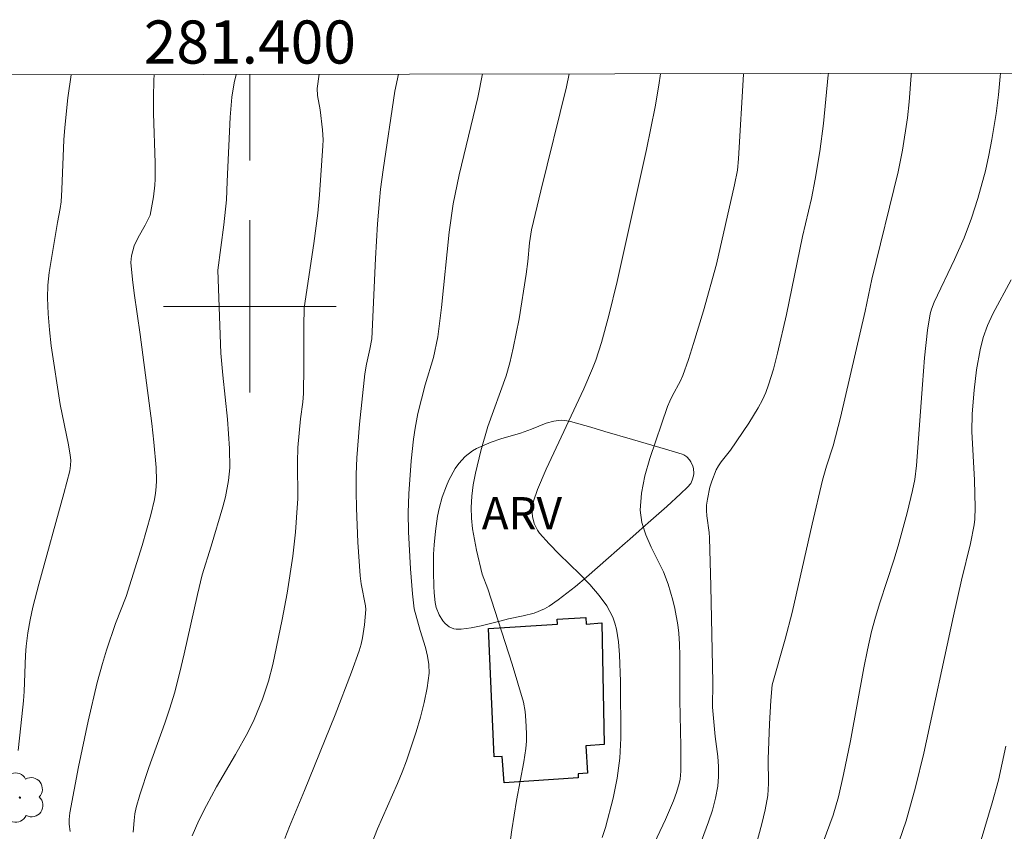
# Model space of a CAD drawing. Units: metres. Extents: x 281186 to 281702, y 1669351 to 1669916.
# Drawn here: x 281389 to 281435, y 1669876 to 1669913 of the extents above; entities that cross this region are included whole.
import ezdxf
from ezdxf.enums import TextEntityAlignment as Align

# ---------------------------------------------------------------- set-up
doc = ezdxf.new("R2010")
doc.units = ezdxf.units.M
doc.header["$MEASUREMENT"] = 0
for name, color, linetype, lineweight in [('Articulacao', 7, 'Continuous', 18), ('Edificacoes', 7, 'Continuous', 30), ('Malha_Coordenadas', 7, 'Continuous', 15)]:
    doc.layers.add(name, color=color, linetype=linetype, lineweight=lineweight)
for name, color, linetype, lineweight, true_color in [('Arvores_Isoladas', 7, 'Continuous', 18, 0x00ff33), ('Curvas_Intermediarias', 7, 'Continuous', 9, 0x783c14), ('Curvas_Mestras', 7, 'Continuous', 20, 0x783c14), ('Topon_Vegetacao', 7, 'Continuous', 9, 0x00ff33), ('Vegetacao', 7, 'Orla8', 9, 0x00ff33)]:
    doc.layers.add(name, color=color, linetype=linetype, lineweight=lineweight, true_color=true_color)
doc.styles.add('Arial', font='arial.ttf', dxfattribs={"height": 1.5})
doc.styles.get("Standard").update_dxf_attribs({"font": 'arial.ttf'})
doc.linetypes.add('Orla8', pattern='A,6,-0.5,["V",Standard,S=1,R=0,X=-0.5,Y=-1],-0.5,6,-0.5,["V",Standard,S=1,R=0,X=-0.5,Y=-1],-0.5', length=14)

# ---------------------------------------------------------------- blocks, each defined once
blk = doc.blocks.new('Arvore')
at = {"layer": 'Arvores_Isoladas'}
blk.add_lwpolyline([(-0.718, 0.493, 0.872324), (-0.722, -0.551, 0.862983), (0.284, -0.827, 0.900105), (0.89, 0.029, 0.863155), (0.262, 0.861, 0.882486)], format="xyb", close=True, dxfattribs=at)
blk.add_circle((0, 0), 0.0286, dxfattribs=at)

msp = doc.modelspace()

# ---------------------------------------------------------------- linework, layer by layer
at = {"layer": 'Articulacao', "flags": 128}
msp.add_lwpolyline([(281202.252, 1669910.427), (281684.246, 1669911.239), (281685.168, 1669356.97), (281203.198, 1669356.158), (281202.252, 1669910.427)], close=True, dxfattribs=at)
at = {"layer": 'Curvas_Intermediarias', "flags": 128}
for points, elevation in [([(281389.249, 1669879.396), (281389.384, 1669880.551), (281389.496, 1669881.708), (281389.528, 1669882.13), (281389.596, 1669883.822), (281389.63, 1669884.244), (281389.705, 1669884.852), (281389.808, 1669885.457), (281389.939, 1669886.055), (281390.212, 1669887.112), (281391.376, 1669891.322), (281391.647, 1669892.377), (281391.687, 1669892.616), (281391.694, 1669892.859), (281391.671, 1669893.1), (281391.591, 1669893.572), (281391.195, 1669895.453), (281390.788, 1669898.162), (281390.701, 1669898.909), (281390.64, 1669899.655), (281390.615, 1669900.401), (281390.635, 1669900.984), (281390.694, 1669901.566), (281391.074, 1669903.893), (281391.202, 1669904.532), (281391.248, 1669904.853), (281391.284, 1669905.427), (281391.373, 1669907.729), (281391.415, 1669908.303), (281391.565, 1669909.665), (281391.709, 1669910.746)], 233), ([(281391.673, 1669875.644), (281391.62, 1669875.979), (281391.615, 1669876.193), (281391.649, 1669876.511), (281392.054, 1669878.641), (281392.502, 1669880.765), (281392.923, 1669882.549), (281393.161, 1669883.434), (281393.349, 1669884.056), (281393.771, 1669885.286), (281394.257, 1669886.542), (281395.01, 1669888.909), (281395.41, 1669890.328), (281395.578, 1669891.042), (281395.628, 1669891.334), (281395.658, 1669891.631), (281395.671, 1669891.931), (281395.656, 1669892.532), (281395.554, 1669893.701), (281395.457, 1669894.572), (281394.916, 1669898.69), (281394.631, 1669900.607), (281394.551, 1669901.246), (281394.486, 1669902.039), (281394.516, 1669902.35), (281394.64, 1669902.801), (281394.822, 1669903.195), (281395.151, 1669903.767), (281395.382, 1669904.223), (281395.535, 1669905.083), (281395.598, 1669905.624), (281395.611, 1669905.895), (281395.614, 1669906.657), (281395.536, 1669908.948), (281395.526, 1669909.71), (281395.546, 1669910.47), (281395.569, 1669910.753)], 234), ([(281403.217, 1669910.766), (281403.13, 1669910.106), (281403.141, 1669909.776), (281403.257, 1669909.114), (281403.364, 1669908.193), (281403.398, 1669907.731), (281403.394, 1669907.451), (281403.234, 1669905.173), (281403.153, 1669904.317), (281402.966, 1669902.923), (281402.527, 1669899.926), (281402.511, 1669899.085), (281402.512, 1669897.206), (281402.489, 1669895.955), (281402.455, 1669895.563), (281402.346, 1669894.78), (281402.233, 1669893.461), (281402.213, 1669892.772), (281402.221, 1669891.075), (281402.202, 1669890.652), (281402.112, 1669889.534), (281401.988, 1669888.418), (281401.732, 1669886.694), (281401.503, 1669885.472), (281401.06, 1669883.386), (281400.861, 1669882.61), (281400.582, 1669881.785), (281400.197, 1669880.844), (281399.904, 1669880.233), (281399.34, 1669879.216), (281398.455, 1669877.71), (281397.993, 1669876.855), (281397.64, 1669876.156), (281397.322, 1669875.446)], 236), ([(281406.896, 1669910.772), (281406.735, 1669909.98), (281406.179, 1669906.331), (281406.063, 1669905.44), (281406.01, 1669904.905), (281405.924, 1669903.833), (281405.824, 1669902.223), (281405.661, 1669898.491), (281405.568, 1669898.008), (281405.406, 1669897.324), (281405.328, 1669896.864), (281405.082, 1669894.535), (281404.97, 1669892.977), (281404.941, 1669892.198), (281404.934, 1669891.416), (281404.948, 1669890.634), (281405.018, 1669889.068), (281405.115, 1669887.504), (281405.163, 1669887.13), (281405.364, 1669886.117), (281405.387, 1669885.937), (281405.321, 1669885.236), (281405.229, 1669884.625), (281405.161, 1669884.325), (281405.074, 1669884.031), (281404.723, 1669883.035), (281403.958, 1669881.059), (281402.542, 1669877.548), (281401.842, 1669875.877), (281401.626, 1669875.315)], 237), ([(281410.796, 1669910.778), (281410.58, 1669909.684), (281409.719, 1669906.101), (281409.435, 1669904.762), (281409.249, 1669903.441), (281408.894, 1669899.944), (281408.723, 1669898.589), (281408.528, 1669897.634), (281408.131, 1669896.364), (281407.792, 1669895.025), (281407.664, 1669894.348), (281407.594, 1669893.844), (281407.484, 1669892.831), (281407.37, 1669891.307), (281407.341, 1669890.427), (281407.36, 1669889.546), (281407.458, 1669887.819), (281407.549, 1669886.67), (281407.623, 1669885.973), (281407.895, 1669884.969), (281408.143, 1669884.175), (281408.245, 1669883.778), (281408.308, 1669883.382), (281408.313, 1669882.987), (281408.228, 1669882.307), (281408.091, 1669881.626), (281407.914, 1669880.945), (281407.71, 1669880.267), (281407.269, 1669878.929), (281407.075, 1669878.392), (281406.857, 1669877.863), (281405.919, 1669875.769), (281405.644, 1669875.063)], 238), ([(281412.096, 1669875.267), (281412.161, 1669875.725), (281412.366, 1669877.085), (281412.716, 1669878.879), (281412.81, 1669879.498), (281412.833, 1669879.84), (281412.835, 1669880.183), (281412.811, 1669880.786), (281412.773, 1669881.217), (281412.69, 1669881.638), (281412.172, 1669883.4), (281411.037, 1669886.901), (281410.772, 1669887.575), (281410.522, 1669888.694), (281410.338, 1669889.682), (281410.284, 1669890.176), (281410.27, 1669890.669), (281410.301, 1669891.197), (281410.369, 1669891.727), (281410.467, 1669892.256), (281410.718, 1669893.307), (281411.035, 1669894.425), (281411.887, 1669896.784), (281412.062, 1669897.384), (281412.223, 1669898.06), (281412.489, 1669899.427), (281412.826, 1669901.492), (281412.9, 1669902.075), (281412.982, 1669902.953), (281413.071, 1669903.546), (281413.498, 1669905.351), (281414.684, 1669910.183), (281414.822, 1669910.785)], 239), ([(281418.376, 1669874.264), (281419.291, 1669876.207), (281419.657, 1669877.059), (281419.801, 1669877.46), (281419.915, 1669877.869), (281419.958, 1669878.075), (281419.997, 1669878.439), (281419.993, 1669879.603), (281419.945, 1669881.731), (281419.952, 1669883.811), (281419.936, 1669884.328), (281419.898, 1669884.844), (281419.851, 1669885.227), (281419.712, 1669885.991), (281419.622, 1669886.369), (281419.409, 1669887.115), (281419.186, 1669887.693), (281418.623, 1669888.83), (281418.365, 1669889.397), (281418.179, 1669889.968), (281418.107, 1669890.546), (281418.165, 1669891.341), (281418.324, 1669892.144), (281418.555, 1669892.951), (281419.383, 1669895.352), (281419.478, 1669895.599), (281419.598, 1669895.838), (281419.986, 1669896.543), (281420.088, 1669896.788), (281420.344, 1669897.534), (281420.588, 1669898.284), (281421.05, 1669899.796), (281421.649, 1669901.963), (281422.492, 1669905.638), (281422.617, 1669906.31), (281422.674, 1669906.835), (281422.91, 1669910.77)], 241), ([(281420.682, 1669874.456), (281421.28, 1669876.087), (281421.459, 1669876.635), (281421.607, 1669877.188), (281421.713, 1669877.745), (281421.75, 1669878.197), (281421.742, 1669878.655), (281421.704, 1669879.117), (281421.593, 1669880.043), (281421.459, 1669881.418), (281421.472, 1669882.56), (281421.388, 1669887.027), (281421.324, 1669889.26), (281421.305, 1669889.514), (281421.198, 1669890.279), (281421.18, 1669890.532), (281421.189, 1669890.782), (281421.225, 1669891.059), (281421.348, 1669891.615), (281421.432, 1669891.887), (281421.638, 1669892.412), (281421.743, 1669892.61), (281421.869, 1669892.797), (281422.295, 1669893.337), (281423.144, 1669894.576), (281423.589, 1669895.294), (281423.782, 1669895.667), (281423.934, 1669896.011), (281424.066, 1669896.364), (281424.29, 1669897.089), (281424.479, 1669897.823), (281424.891, 1669899.622), (281425.645, 1669903.237), (281426.05, 1669905.01), (281426.233, 1669905.899), (281426.444, 1669907.189), (281426.617, 1669908.484), (281426.834, 1669910.734)], 242), ([(281422.91, 1669910.77), (281422.912, 1669910.799)], 241), ([(281430.683, 1669910.7), (281430.595, 1669909.493), (281430.508, 1669908.743), (281430.277, 1669907.248), (281430.074, 1669906.245), (281428.854, 1669901.269), (281428.542, 1669899.778), (281427.397, 1669894.842), (281427.066, 1669893.537), (281426.757, 1669892.583), (281426.57, 1669891.942), (281426.088, 1669889.898), (281425.157, 1669885.803), (281424.833, 1669884.559), (281424.238, 1669882.442), (281424.163, 1669881.723), (281424.106, 1669880.637), (281424.053, 1669879.004), (281424.059, 1669877.871), (281424.025, 1669877.309), (281423.908, 1669876.651), (281423.749, 1669875.998), (281423.447, 1669874.852)], 243), ([(281426.834, 1669910.734), (281426.842, 1669910.805)], 242), ([(281430.689, 1669910.812), (281430.683, 1669910.7)], 243), ([(281434.826, 1669910.819), (281434.811, 1669910.663)], 244), ([(281434.811, 1669910.663), (281434.728, 1669909.808), (281434.621, 1669908.951), (281434.422, 1669907.734), (281434.284, 1669907.008), (281434.124, 1669906.286), (281433.767, 1669905.004), (281433.474, 1669904.086), (281433.143, 1669903.184), (281432.698, 1669902.178), (281431.745, 1669900.19), (281431.624, 1669899.871), (281431.564, 1669899.652), (281431.445, 1669898.9), (281431.304, 1669897.61), (281431.202, 1669896.383), (281430.933, 1669892.619), (281430.845, 1669891.972), (281430.74, 1669891.453), (281430.493, 1669890.421), (281430.071, 1669888.886), (281429.873, 1669888.222), (281429.227, 1669886.244), (281429.026, 1669885.581), (281428.847, 1669884.913), (281428.656, 1669884.076), (281428.487, 1669883.233), (281427.863, 1669879.85), (281427.542, 1669878.284), (281427.303, 1669877.246), (281427.063, 1669876.394), (281426.439, 1669874.736)], 244), ([(281435.078, 1669879.605), (281434.732, 1669878.032), (281434.446, 1669876.98), (281433.931, 1669875.25)], 246)]:
    msp.add_lwpolyline(points, dxfattribs=dict(at, elevation=elevation))
at = {"layer": 'Curvas_Mestras', "flags": 128}
for points, elevation in [([(281399.364, 1669910.759), (281399.276, 1669910.372), (281399.166, 1669909.697), (281399.094, 1669908.778), (281398.945, 1669905.795), (281398.921, 1669904.943), (281398.79, 1669903.775), (281398.517, 1669901.685), (281398.655, 1669897.832), (281398.747, 1669896.806), (281398.963, 1669894.771), (281399.064, 1669893.413), (281399.067, 1669892.518), (281399.012, 1669891.924), (281398.865, 1669891.168), (281398.747, 1669890.707), (281398.203, 1669888.878), (281397.788, 1669887.546), (281397.571, 1669886.632), (281396.961, 1669883.879), (281396.743, 1669882.965), (281396.503, 1669882.058), (281396.291, 1669881.361), (281396.057, 1669880.67), (281395.311, 1669878.609), (281394.892, 1669877.338), (281394.726, 1669876.752), (281394.666, 1669876.457), (281394.628, 1669876.159), (281394.594, 1669875.611)], 235), ([(281416.35, 1669875.365), (281416.5, 1669875.825), (281416.859, 1669877.193), (281417.041, 1669878.118), (281417.158, 1669879.046), (281417.207, 1669879.979), (281417.196, 1669882.607), (281417.156, 1669883.832), (281417.1, 1669884.435), (281417.009, 1669885.028), (281416.938, 1669885.308), (281416.835, 1669885.583), (281416.705, 1669885.851), (281416.555, 1669886.109), (281416.211, 1669886.59), (281415.777, 1669887.093), (281415.312, 1669887.574), (281414.349, 1669888.512), (281413.883, 1669888.99), (281413.446, 1669889.488), (281413.349, 1669889.623), (281413.198, 1669889.93), (281413.11, 1669890.258), (281413.093, 1669890.42), (281413.096, 1669890.6), (281413.159, 1669890.968), (281413.345, 1669891.506), (281413.755, 1669892.446), (281415.491, 1669896.17), (281415.894, 1669897.113), (281416.049, 1669897.512), (281416.316, 1669898.328), (281416.653, 1669899.572), (281417.037, 1669901.149), (281418.404, 1669907.28), (281418.807, 1669909.26), (281418.973, 1669910.254), (281419.045, 1669910.792)], 240), ([(281435.321, 1669901.229), (281434.47, 1669899.654), (281434.222, 1669899.116), (281434.025, 1669898.555), (281433.877, 1669897.982), (281433.717, 1669897.054), (281433.608, 1669896.113), (281433.504, 1669895.009), (281433.502, 1669894.193), (281433.625, 1669891.946), (281433.653, 1669890.678), (281433.629, 1669890.134), (281433.598, 1669889.865), (281433.434, 1669889.005), (281433.019, 1669887.297), (281432.649, 1669885.647), (281431.274, 1669879.28), (281430.886, 1669877.703), (281430.447, 1669876.142), (281430.122, 1669875.197)], 245)]:
    msp.add_lwpolyline(points, dxfattribs=dict(at, elevation=elevation))
at = {"layer": 'Edificacoes', "flags": 128}
msp.add_lwpolyline([(281411.067, 1669885.056), (281414.266, 1669885.267), (281414.251, 1669885.486), (281415.585, 1669885.574), (281415.606, 1669885.257), (281416.332, 1669885.315), (281416.436, 1669879.679), (281415.583, 1669879.623), (281415.667, 1669878.348), (281415.227, 1669878.319), (281415.239, 1669878.126), (281411.793, 1669877.897), (281411.712, 1669879.128), (281411.335, 1669879.11)], close=True, dxfattribs=at)
at = {"layer": 'Malha_Coordenadas', "flags": 128}
for points in [[(281400, 1669910.76), (281400, 1669906.76)], [(281400, 1669904), (281400, 1669896)], [(281404, 1669900), (281396, 1669900)]]:
    msp.add_lwpolyline(points, dxfattribs=at)
at = {"layer": 'Vegetacao', "flags": 128}
msp.add_lwpolyline([(281409.565, 1669885.032), (281409.457, 1669885.047), (281409.253, 1669885.135), (281409.07, 1669885.287), (281408.961, 1669885.413), (281408.777, 1669885.699), (281408.642, 1669886.037), (281408.592, 1669886.262), (281408.546, 1669886.711), (281408.531, 1669887.029), (281408.514, 1669887.665), (281408.526, 1669888.513), (281408.549, 1669888.936), (281408.607, 1669889.573), (281408.711, 1669890.27), (281408.784, 1669890.621), (281408.928, 1669891.149), (281409.118, 1669891.675), (281409.233, 1669891.937), (281409.528, 1669892.474), (281409.7, 1669892.717), (281409.993, 1669893.041), (281410.334, 1669893.307), (281410.523, 1669893.414), (281411.198, 1669893.702), (281411.648, 1669893.854), (281412.551, 1669894.119), (281413.066, 1669894.305), (281413.753, 1669894.575), (281414.097, 1669894.672), (281414.441, 1669894.716), (281414.614, 1669894.712), (281414.874, 1669894.665), (281415.821, 1669894.393), (281416.466, 1669894.203), (281417.76, 1669893.819), (281419.288, 1669893.373), (281420.054, 1669893.144), (281420.13, 1669893.113), (281420.271, 1669893.016), (281420.39, 1669892.885), (281420.457, 1669892.786), (281420.558, 1669892.584), (281420.587, 1669892.481), (281420.599, 1669892.252), (281420.585, 1669892.146), (281420.524, 1669891.938), (281420.452, 1669891.792), (281420.307, 1669891.607), (281419.987, 1669891.305), (281419.346, 1669890.717), (281418.487, 1669889.956), (281418.057, 1669889.582), (281417.624, 1669889.209), (281417.408, 1669889.023), (281416.64, 1669888.344), (281415.626, 1669887.441), (281415.11, 1669887.004), (281414.308, 1669886.383), (281413.89, 1669886.094), (281413.667, 1669885.965), (281413.19, 1669885.773), (281412.686, 1669885.643), (281412.002, 1669885.502), (281411.665, 1669885.422), (281410.733, 1669885.177), (281410.264, 1669885.084), (281409.797, 1669885.035)], close=True, dxfattribs=at)

# ---------------------------------------------------------------- block references
at = {"layer": 'Arvores_Isoladas'}
msp.add_blockref('Arvore', (281389.335, 1669877.218), dxfattribs=at)

# ---------------------------------------------------------------- texts
at = {"layer": 'Malha_Coordenadas', "style": 'Arial'}
msp.add_text('281.400', height=2, dxfattribs=at).set_placement((281400, 1669911.26), align=Align.CENTER)
at = {"layer": 'Topon_Vegetacao', "style": 'Arial'}
msp.add_text('ARV', height=1.5, dxfattribs=at).set_placement((281410.76, 1669889.653))

doc.saveas('drawing.dxf')
